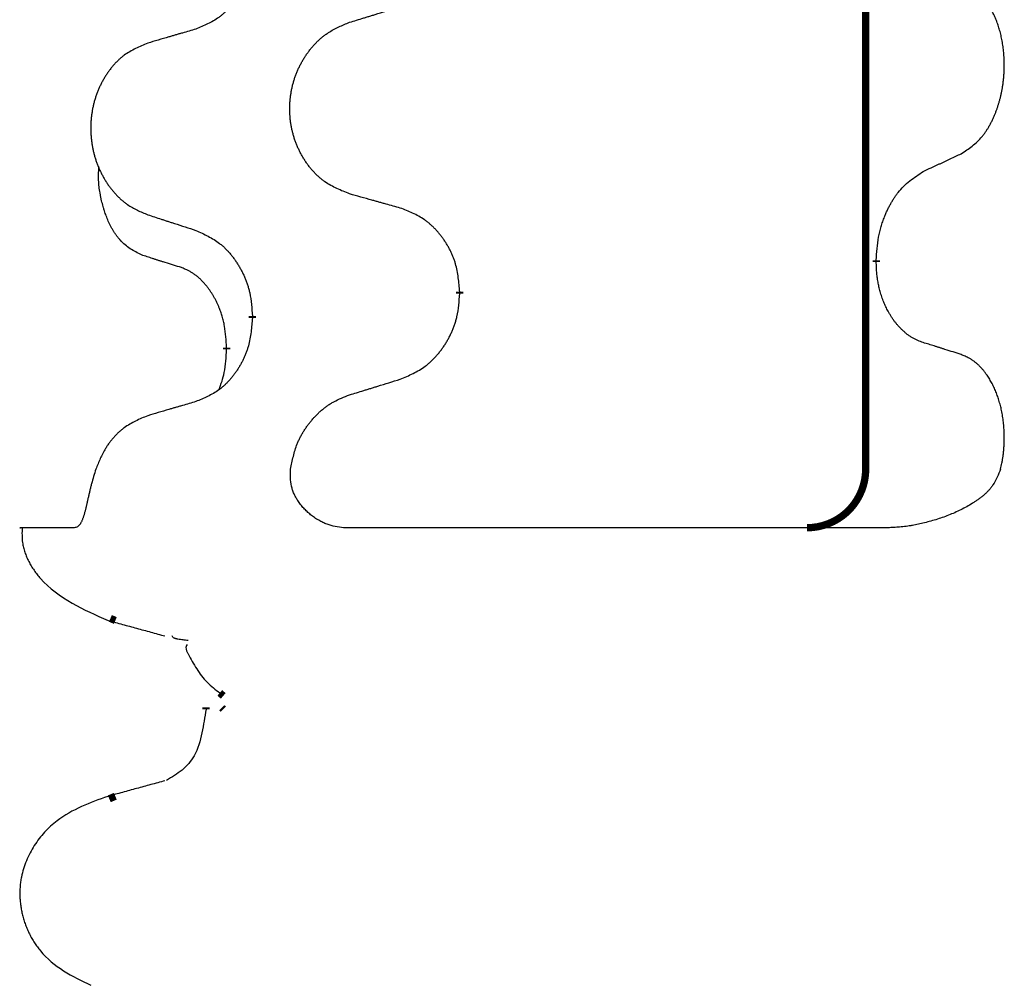
# Model space of a CAD drawing. Units: millimetres. Extents: x -526 to 947, y -93 to 501.
# Drawn here: x -385 to -377, y 263 to 271 of the extents above; entities that cross this region are included whole.
import ezdxf

# ---------------------------------------------------------------- set-up
doc = ezdxf.new("R2010")
doc.units = ezdxf.units.MM
doc.linetypes.add('SLD_Durchgehend', pattern=[0, 0, 0])

# ---------------------------------------------------------------- blocks, each defined once
blk = doc.blocks.new('HL50FU-0-90', base_point=(210.5004, 204.2557))
at = {"color": 7, "linetype": 'SLD_Durchgehend', "const_width": 0.0625}
for points in [[(-377.998, 430.8279), (-377.998, 266.9279)], [(-377.9079, 268.7079), (-377.9079, 268.6929)], [(-381.4571, 268.4389), (-381.4571, 268.4239)], [(-383.224, 268.2169), (-383.224, 268.2319)], [(-383.4441, 267.9629), (-383.4441, 267.9479)], [(-384.3917, 265.6372), (-384.4338, 265.655)], [(-383.5021, 265.0199), (-383.4724, 264.9947)], [(-383.6187, 264.8964), (-383.6187, 264.8814)], [(-383.4715, 264.8814), (-383.4849, 264.8944)], [(-384.4437, 264.1174), (-384.392, 264.1393)]]:
    blk.add_lwpolyline(points, dxfattribs=at)
blk.add_lwpolyline([(-378.498, 266.4279, 0.414214), (-377.998, 266.9279, 0.414214)], format="xyb", dxfattribs=at)
at = {"color": 7, "linetype": 'SLD_Durchgehend'}
for points, knots in [([(-383.224, 271.3919), (-383.2273, 271.3518), (-383.2339, 271.2716), (-383.2494, 271.1822), (-383.2666, 271.1247), (-383.2764, 271.0968), (-383.2873, 271.0693), (-383.2994, 271.0425), (-383.3124, 271.0162), (-383.3264, 270.9906), (-383.3414, 270.9656), (-383.3572, 270.9412), (-383.3737, 270.9175), (-383.3909, 270.8946), (-383.4091, 270.8724), (-383.4279, 270.8512), (-383.4473, 270.8312), (-383.4673, 270.8122), (-383.4883, 270.7943), (-383.532, 270.7608), (-383.6045, 270.7201), (-383.6723, 270.6921), (-383.7062, 270.6781)], [0, 0, 0, 0, 0.1207923, 0.2415845, 0.2711145, 0.3006544, 0.3302167, 0.3597763, 0.388964, 0.418152, 0.4473341, 0.4765167, 0.5051788, 0.5338402, 0.5625129, 0.591185, 0.618755, 0.6463281, 0.6738633, 0.7013854, 0.8115011, 0.9216168, 0.9216168, 0.9216168, 0.9216168]), ([(-377.1841, 269.6158), (-377.152, 269.6367), (-377.0878, 269.6783), (-377.0255, 269.7373), (-376.9909, 269.7807), (-376.9758, 269.8018), (-376.9616, 269.8234), (-376.9477, 269.8466), (-376.9341, 269.8711), (-376.921, 269.897), (-376.9087, 269.9233), (-376.8977, 269.9489), (-376.8878, 269.9739), (-376.8789, 269.998), (-376.8707, 270.0224), (-376.8629, 270.0475), (-376.8556, 270.0733), (-376.8488, 270.0998), (-376.8427, 270.1266), (-376.8371, 270.154), (-376.8322, 270.182), (-376.8278, 270.2108), (-376.8243, 270.2396), (-376.8214, 270.2688), (-376.8192, 270.2982), (-376.8177, 270.328), (-376.8169, 270.3578), (-376.8169, 270.3862), (-376.8176, 270.4133), (-376.8188, 270.439), (-376.8206, 270.4647), (-376.8229, 270.4902), (-376.8258, 270.5153), (-376.8292, 270.5402), (-376.8332, 270.5649), (-376.8376, 270.5889), (-376.8424, 270.6122), (-376.8477, 270.6348), (-376.8534, 270.6572), (-376.8596, 270.679), (-376.8661, 270.7002), (-376.873, 270.7208), (-376.8804, 270.7413), (-376.8883, 270.7617), (-376.8968, 270.7819), (-376.9059, 270.8021), (-376.9156, 270.8219), (-376.9257, 270.8409), (-376.9359, 270.8591), (-376.9464, 270.8765), (-376.9574, 270.8936), (-376.9702, 270.9121), (-376.985, 270.932), (-377.0022, 270.9529), (-377.0204, 270.9729), (-377.0389, 270.9912), (-377.0576, 271.0077), (-377.0763, 271.0224), (-377.0959, 271.036), (-377.1201, 271.0504), (-377.1496, 271.0645), (-377.1726, 271.0737), (-377.1841, 271.0782)], [0, 0, 0, 0, 0.114626, 0.229253, 0.255136, 0.281028, 0.306957, 0.332884, 0.361934, 0.390985, 0.420018, 0.449052, 0.474762, 0.500472, 0.526183, 0.551894, 0.5793, 0.606707, 0.634112, 0.661518, 0.690573, 0.719628, 0.748686, 0.777743, 0.807529, 0.837316, 0.867099, 0.896882, 0.922639, 0.948395, 0.974152, 0.999908, 1.024987, 1.050066, 1.075144, 1.100222, 1.123355, 1.146488, 1.16962, 1.192753, 1.214494, 1.236235, 1.257976, 1.279718, 1.301816, 1.323914, 1.34601, 1.368106, 1.38839, 1.408673, 1.42896, 1.449249, 1.476285, 1.503323, 1.530378, 1.557432, 1.581269, 1.605108, 1.628896, 1.652672, 1.68974, 1.726808, 1.726808, 1.726808, 1.726808]), ([(-382.3956, 270.7356), (-382.3756, 270.7417), (-382.3356, 270.754), (-382.2907, 270.7679), (-382.2607, 270.7771), (-382.2457, 270.7817), (-382.2307, 270.7864), (-382.2157, 270.791), (-382.2008, 270.7956), (-382.1858, 270.8002), (-382.1708, 270.8048), (-382.1289, 270.8177), (-382.0601, 270.839), (-381.9962, 270.8587), (-381.9643, 270.8685)], [0, 0, 0, 0, 0.062728, 0.1254559, 0.141138, 0.1568202, 0.1725023, 0.1881844, 0.2038666, 0.2195488, 0.235231, 0.2509132, 0.3511056, 0.4512981, 0.4512981, 0.4512981, 0.4512981]), ([(-383.7062, 270.6781), (-383.7254, 270.6725), (-383.7636, 270.6613), (-383.8066, 270.6487), (-383.8353, 270.6403), (-383.8497, 270.6361), (-383.864, 270.6319), (-383.8783, 270.6277), (-383.8927, 270.6235), (-383.907, 270.6193), (-383.9214, 270.615), (-383.961, 270.6034), (-384.026, 270.5843), (-384.0862, 270.5665), (-384.1163, 270.5576)], [0, 0, 0, 0, 0.0597754, 0.1195507, 0.1344951, 0.1494396, 0.164384, 0.1793284, 0.1942733, 0.2092182, 0.2241631, 0.239108, 0.3332541, 0.4274002, 0.4274002, 0.4274002, 0.4274002]), ([(-382.3956, 269.2732), (-382.4319, 269.2876), (-382.5044, 269.3165), (-382.5823, 269.3586), (-382.6298, 269.3938), (-382.653, 269.4131), (-382.6752, 269.4335), (-382.6966, 269.4551), (-382.7171, 269.4779), (-382.7369, 269.5019), (-382.7555, 269.5266), (-382.7732, 269.5521), (-382.7898, 269.5782), (-382.8053, 269.6049), (-382.8198, 269.6322), (-382.8332, 269.6601), (-382.8456, 269.6886), (-382.857, 269.7178), (-382.8671, 269.7473), (-382.8761, 269.7772), (-382.8839, 269.8073), (-382.8904, 269.8376), (-382.8959, 269.8682), (-382.9001, 269.899), (-382.9032, 269.93), (-382.9052, 269.9611), (-382.906, 269.9923), (-382.9056, 270.0235), (-382.9041, 270.0546), (-382.9014, 270.0855), (-382.8975, 270.1164), (-382.8926, 270.1469), (-382.8865, 270.1772), (-382.8793, 270.2072), (-382.871, 270.2369), (-382.8616, 270.2662), (-382.851, 270.2951), (-382.8394, 270.3235), (-382.8267, 270.3515), (-382.8129, 270.3789), (-382.7983, 270.4056), (-382.7826, 270.4317), (-382.7661, 270.4571), (-382.7485, 270.4819), (-382.73, 270.5062), (-382.7104, 270.5297), (-382.69, 270.5524), (-382.6687, 270.574), (-382.6467, 270.5944), (-382.624, 270.6137), (-382.6004, 270.6318), (-382.5566, 270.662), (-382.4884, 270.6977), (-382.4265, 270.723), (-382.3956, 270.7356)], [0, 0, 0, 0, 0.117086, 0.234172, 0.26425, 0.294342, 0.324476, 0.354607, 0.385625, 0.416644, 0.447649, 0.478654, 0.509524, 0.540393, 0.571263, 0.602133, 0.633372, 0.664611, 0.695847, 0.727084, 0.758108, 0.789132, 0.820159, 0.851185, 0.8824, 0.913614, 0.944827, 0.97604, 1.007095, 1.038151, 1.069208, 1.100265, 1.131069, 1.161872, 1.192674, 1.223475, 1.254222, 1.284969, 1.315717, 1.346465, 1.376816, 1.407167, 1.437517, 1.467868, 1.498416, 1.528964, 1.559522, 1.59008, 1.619832, 1.649585, 1.679305, 1.709013, 1.809224, 1.909434, 1.909434, 1.909434, 1.909434]), ([(-384.1163, 270.5576), (-384.1509, 270.5432), (-384.2201, 270.5142), (-384.2941, 270.4719), (-384.3391, 270.4369), (-384.3612, 270.4176), (-384.3822, 270.3973), (-384.4026, 270.3756), (-384.4221, 270.3528), (-384.4409, 270.3288), (-384.4586, 270.3041), (-384.4754, 270.2786), (-384.4911, 270.2525), (-384.5059, 270.2258), (-384.5197, 270.1986), (-384.5325, 270.1706), (-384.5442, 270.1421), (-384.555, 270.113), (-384.5647, 270.0834), (-384.5732, 270.0536), (-384.5806, 270.0235), (-384.5868, 269.9931), (-384.592, 269.9626), (-384.596, 269.9318), (-384.599, 269.9008), (-384.6009, 269.8697), (-384.6016, 269.8385), (-384.6013, 269.8073), (-384.5998, 269.7762), (-384.5972, 269.7453), (-384.5936, 269.7145), (-384.5889, 269.6839), (-384.5831, 269.6536), (-384.5763, 269.6237), (-384.5684, 269.594), (-384.5594, 269.5647), (-384.5494, 269.5358), (-384.5383, 269.5073), (-384.5262, 269.4793), (-384.5132, 269.4519), (-384.4992, 269.4252), (-384.4844, 269.3992), (-384.4686, 269.3738), (-384.4519, 269.3489), (-384.4343, 269.3247), (-384.4158, 269.3012), (-384.3963, 269.2785), (-384.3761, 269.2569), (-384.3552, 269.2365), (-384.3336, 269.2172), (-384.3112, 269.1991), (-384.2696, 269.169), (-384.2048, 269.1332), (-384.1458, 269.1079), (-384.1163, 269.0952)], [0, 0, 0, 0, 0.112481, 0.224961, 0.254205, 0.283463, 0.312765, 0.342064, 0.372505, 0.402946, 0.433372, 0.463798, 0.494314, 0.52483, 0.555347, 0.585864, 0.616922, 0.647981, 0.679038, 0.710095, 0.741061, 0.772027, 0.802995, 0.833963, 0.865172, 0.896381, 0.927588, 0.958795, 0.989832, 1.020868, 1.051906, 1.082944, 1.113652, 1.144359, 1.175065, 1.20577, 1.236283, 1.266796, 1.29731, 1.327824, 1.357761, 1.387698, 1.417635, 1.447572, 1.477483, 1.507394, 1.537316, 1.567238, 1.596112, 1.624989, 1.653829, 1.682658, 1.778901, 1.875145, 1.875145, 1.875145, 1.875145]), ([(-377.5071, 269.4646), (-377.4844, 269.4752), (-377.4389, 269.4964), (-377.3895, 269.5194), (-377.359, 269.5336), (-377.3473, 269.5391), (-377.3357, 269.5445), (-377.324, 269.55), (-377.3123, 269.5555), (-377.3007, 269.5609), (-377.289, 269.5664), (-377.2657, 269.5774), (-377.2307, 269.5938), (-377.1996, 269.6085), (-377.1841, 269.6158)], [0, 0, 0, 0, 0.075268, 0.1505361, 0.163415, 0.176294, 0.1891729, 0.2020518, 0.2149361, 0.2278204, 0.2407047, 0.253589, 0.3051493, 0.3567097, 0.3567097, 0.3567097, 0.3567097]), ([(-384.168, 268.7526), (-384.2009, 268.7693), (-384.2665, 268.8029), (-384.33, 268.8554), (-384.3642, 268.8946), (-384.3783, 268.9127), (-384.3916, 268.9313), (-384.4046, 268.9513), (-384.4174, 268.9726), (-384.4298, 268.9952), (-384.4413, 269.0182), (-384.4518, 269.0409), (-384.4612, 269.0633), (-384.4698, 269.0852), (-384.4778, 269.1074), (-384.4854, 269.1304), (-384.4927, 269.1541), (-384.4995, 269.1785), (-384.5058, 269.2031), (-384.5117, 269.2284), (-384.5173, 269.2543), (-384.5223, 269.2809), (-384.5266, 269.3077), (-384.5302, 269.3347), (-384.533, 269.362), (-384.5349, 269.3896), (-384.5356, 269.4172), (-384.5352, 269.4461), (-384.5333, 269.476), (-384.5315, 269.4968), (-384.5305, 269.5071)], [0, 0, 0, 0, 0.1104767, 0.2209534, 0.2438284, 0.2667114, 0.2896326, 0.3125527, 0.3382849, 0.3640175, 0.389731, 0.4154442, 0.4390192, 0.4625939, 0.4861716, 0.5097495, 0.5351329, 0.5605162, 0.5859001, 0.6112844, 0.6383739, 0.665463, 0.6925584, 0.7196538, 0.7472958, 0.7749392, 0.8025614, 0.830178, 0.8614107, 0.8926434, 0.8926434, 0.8926434, 0.8926434]), ([(-377.9079, 268.7079), (-377.9059, 268.7408), (-377.9019, 268.8068), (-377.8935, 268.8802), (-377.8841, 268.9277), (-377.879, 268.9502), (-377.8733, 268.9725), (-377.8671, 268.9943), (-377.8604, 269.0155), (-377.8534, 269.0362), (-377.8459, 269.0568), (-377.8368, 269.0801), (-377.8259, 269.1063), (-377.8129, 269.135), (-377.799, 269.1633), (-377.7846, 269.1901), (-377.7699, 269.2154), (-377.7549, 269.2393), (-377.739, 269.2624), (-377.6993, 269.3147), (-377.6249, 269.3877), (-377.5464, 269.439), (-377.5071, 269.4646)], [0, 0, 0, 0, 0.0991279, 0.1982558, 0.2212992, 0.2443459, 0.2673984, 0.2904499, 0.3123028, 0.3341557, 0.3560082, 0.3778615, 0.4093786, 0.4408961, 0.4724293, 0.503962, 0.5321252, 0.5602895, 0.5884188, 0.6165402, 0.7571053, 0.8976704, 0.8976704, 0.8976704, 0.8976704]), ([(-381.9643, 269.1527), (-381.9844, 269.1583), (-382.0247, 269.1695), (-382.0699, 269.1821), (-382.1001, 269.1905), (-382.1151, 269.1947), (-382.1302, 269.1989), (-382.1453, 269.2031), (-382.1604, 269.2073), (-382.1755, 269.2115), (-382.1905, 269.2158), (-382.2323, 269.2274), (-382.3006, 269.2465), (-382.3639, 269.2643), (-382.3956, 269.2732)], [0, 0, 0, 0, 0.0626283, 0.1252565, 0.140914, 0.1565714, 0.1722289, 0.1878864, 0.2035442, 0.219202, 0.2348598, 0.2505176, 0.3491531, 0.4477886, 0.4477886, 0.4477886, 0.4477886]), ([(-384.1163, 269.0952), (-384.0973, 269.0891), (-384.0593, 269.0768), (-384.0166, 269.0629), (-383.9881, 269.0537), (-383.9738, 269.0491), (-383.9596, 269.0445), (-383.9453, 269.0398), (-383.9311, 269.0352), (-383.9168, 269.0306), (-383.9026, 269.026), (-383.8627, 269.0131), (-383.7973, 268.9918), (-383.7366, 268.9721), (-383.7062, 268.9623)], [0, 0, 0, 0, 0.0599168, 0.1198336, 0.1348129, 0.1497923, 0.1647716, 0.179751, 0.1947305, 0.2097099, 0.2246894, 0.2396689, 0.3353723, 0.4310757, 0.4310757, 0.4310757, 0.4310757]), ([(-381.4571, 268.4389), (-381.4606, 268.479), (-381.4676, 268.5593), (-381.4839, 268.6488), (-381.502, 268.7062), (-381.5122, 268.7341), (-381.5238, 268.7615), (-381.5364, 268.7884), (-381.5502, 268.8146), (-381.5649, 268.8403), (-381.5806, 268.8653), (-381.5972, 268.8897), (-381.6146, 268.9133), (-381.6328, 268.9363), (-381.6518, 268.9585), (-381.6716, 268.9796), (-381.692, 268.9997), (-381.7132, 269.0186), (-381.7352, 269.0365), (-381.7814, 269.0702), (-381.8576, 269.1108), (-381.9287, 269.1387), (-381.9643, 269.1527)], [0, 0, 0, 0, 0.1209346, 0.2418691, 0.2715902, 0.3013222, 0.3310797, 0.3608342, 0.3904011, 0.4199685, 0.4495293, 0.4790908, 0.5083301, 0.5375686, 0.5668172, 0.5960652, 0.6244344, 0.6528069, 0.6811435, 0.7094671, 0.8241186, 0.93877, 0.93877, 0.93877, 0.93877]), ([(-383.7062, 268.9623), (-383.671, 268.9464), (-383.6004, 268.9146), (-383.5252, 268.8689), (-383.4797, 268.8315), (-383.4575, 268.8111), (-383.4364, 268.7895), (-383.416, 268.7667), (-383.3963, 268.7426), (-383.3775, 268.7174), (-383.3597, 268.6915), (-383.3428, 268.6648), (-383.3269, 268.6375), (-383.312, 268.6095), (-383.2981, 268.581), (-383.2853, 268.5518), (-383.2737, 268.522), (-383.2634, 268.4916), (-383.2544, 268.4608), (-383.2415, 268.4077), (-383.2308, 268.3312), (-383.2263, 268.265), (-383.224, 268.2319)], [0, 0, 0, 0, 0.1161018, 0.2322037, 0.2623496, 0.2925108, 0.3227169, 0.3529195, 0.3843764, 0.415834, 0.4472779, 0.4787225, 0.5104414, 0.5421594, 0.5738837, 0.6056077, 0.6377093, 0.6698134, 0.7018938, 0.7339652, 0.8335001, 0.9330351, 0.9330351, 0.9330351, 0.9330351]), ([(-383.8449, 268.6503), (-383.868, 268.6574), (-383.9142, 268.6716), (-383.9642, 268.6871), (-383.995, 268.6967), (-384.0065, 268.7004), (-384.018, 268.704), (-384.0296, 268.7077), (-384.0411, 268.7114), (-384.0527, 268.7151), (-384.0642, 268.7188), (-384.0873, 268.7262), (-384.1219, 268.7375), (-384.1526, 268.7475), (-384.168, 268.7526)], [0, 0, 0, 0, 0.072467, 0.1449339, 0.1570396, 0.1691453, 0.181251, 0.1933566, 0.2054742, 0.2175917, 0.2297093, 0.2418268, 0.2903502, 0.3388736, 0.3388736, 0.3388736, 0.3388736]), ([(-383.4441, 267.9629), (-383.4459, 267.9936), (-383.4493, 268.055), (-383.457, 268.1233), (-383.4656, 268.1676), (-383.4703, 268.1886), (-383.4756, 268.2095), (-383.4814, 268.2298), (-383.4876, 268.2495), (-383.4942, 268.2687), (-383.5012, 268.2877), (-383.5095, 268.3084), (-383.5192, 268.3308), (-383.5304, 268.3548), (-383.5424, 268.3783), (-383.5548, 268.4006), (-383.5675, 268.4218), (-383.5805, 268.4418), (-383.5942, 268.4614), (-383.6098, 268.4822), (-383.6278, 268.5041), (-383.6483, 268.5267), (-383.67, 268.5482), (-383.6921, 268.5676), (-383.7143, 268.5849), (-383.7365, 268.6003), (-383.7596, 268.6142), (-383.7854, 268.6274), (-383.814, 268.6392), (-383.8346, 268.6466), (-383.8449, 268.6503)], [0, 0, 0, 0, 0.0921911, 0.1843821, 0.20591, 0.2274409, 0.2489766, 0.2705115, 0.2907895, 0.3110675, 0.3313472, 0.3516275, 0.3780441, 0.4044611, 0.4308749, 0.4572883, 0.4811357, 0.5049824, 0.5288358, 0.5526907, 0.5831984, 0.6137075, 0.6442319, 0.6747535, 0.7017613, 0.7287719, 0.7557302, 0.7826753, 0.8155538, 0.8484323, 0.8484323, 0.8484323, 0.8484323]), ([(-377.5071, 268.0055), (-377.5227, 268.0114), (-377.5538, 268.0232), (-377.5879, 268.0396), (-377.61, 268.0527), (-377.6214, 268.0601), (-377.6326, 268.0678), (-377.6438, 268.0761), (-377.6549, 268.0849), (-377.666, 268.0942), (-377.6768, 268.1038), (-377.6896, 268.1157), (-377.7042, 268.1303), (-377.7203, 268.1477), (-377.7357, 268.1657), (-377.751, 268.1849), (-377.766, 268.2055), (-377.7806, 268.2273), (-377.7944, 268.2497), (-377.8066, 268.2713), (-377.8173, 268.292), (-377.8269, 268.3116), (-377.8358, 268.3315), (-377.8445, 268.3522), (-377.8528, 268.3737), (-377.8607, 268.396), (-377.8679, 268.4186), (-377.8743, 268.4403), (-377.8799, 268.4613), (-377.8848, 268.4814), (-377.8892, 268.5016), (-377.8932, 268.5222), (-377.8968, 268.5432), (-377.8998, 268.5645), (-377.9024, 268.5859), (-377.905, 268.6144), (-377.9068, 268.6501), (-377.9076, 268.6786), (-377.9079, 268.6929)], [0, 0, 0, 0, 0.049883, 0.099766, 0.1133446, 0.1269258, 0.1405146, 0.1541029, 0.1685793, 0.1830557, 0.1975313, 0.2120076, 0.2356798, 0.2593535, 0.2830335, 0.3067132, 0.3330166, 0.3593211, 0.3856242, 0.4119266, 0.4337306, 0.455534, 0.4773354, 0.4991371, 0.5228108, 0.5464846, 0.5701588, 0.5938329, 0.6145253, 0.6352175, 0.6559101, 0.6766027, 0.698136, 0.7196696, 0.7411988, 0.7627266, 0.8055439, 0.8483613, 0.8483613, 0.8483613, 0.8483613]), ([(-381.9643, 267.6935), (-381.9273, 267.7094), (-381.8534, 267.7411), (-381.7742, 267.7867), (-381.7262, 267.8242), (-381.7029, 267.8446), (-381.6806, 267.8662), (-381.6591, 267.889), (-381.6384, 267.9131), (-381.6186, 267.9383), (-381.5999, 267.9642), (-381.5822, 267.9909), (-381.5654, 268.0182), (-381.5497, 268.0462), (-381.5351, 268.0747), (-381.5217, 268.1039), (-381.5095, 268.1338), (-381.4986, 268.1641), (-381.4891, 268.195), (-381.4756, 268.248), (-381.4643, 268.3245), (-381.4595, 268.3907), (-381.4571, 268.4239)], [0, 0, 0, 0, 0.1207225, 0.241445, 0.272411, 0.3033922, 0.334416, 0.3654362, 0.3974567, 0.4294779, 0.4614868, 0.4934965, 0.5255609, 0.5576245, 0.5896947, 0.6217645, 0.6540243, 0.6862868, 0.7185226, 0.7507482, 0.8503626, 0.9499769, 0.9499769, 0.9499769, 0.9499769]), ([(-383.224, 268.2169), (-383.2273, 268.1768), (-383.2339, 268.0966), (-383.2494, 268.0072), (-383.2666, 267.9497), (-383.2764, 267.9218), (-383.2873, 267.8943), (-383.2994, 267.8675), (-383.3124, 267.8412), (-383.3264, 267.8156), (-383.3414, 267.7906), (-383.3572, 267.7662), (-383.3737, 267.7425), (-383.3909, 267.7196), (-383.4091, 267.6974), (-383.4279, 267.6762), (-383.4473, 267.6562), (-383.4673, 267.6372), (-383.4883, 267.6193), (-383.532, 267.5858), (-383.6045, 267.5451), (-383.6723, 267.5171), (-383.7062, 267.5031)], [0, 0, 0, 0, 0.1207923, 0.2415845, 0.2711145, 0.3006544, 0.3302167, 0.3597763, 0.388964, 0.418152, 0.4473341, 0.4765167, 0.5051788, 0.5338402, 0.5625129, 0.591185, 0.618755, 0.6463281, 0.6738633, 0.7013854, 0.8115011, 0.9216168, 0.9216168, 0.9216168, 0.9216168]), ([(-377.1841, 267.9032), (-377.2071, 267.9108), (-377.2532, 267.9258), (-377.3031, 267.9419), (-377.3339, 267.9517), (-377.3455, 267.9554), (-377.357, 267.9591), (-377.3685, 267.9627), (-377.3801, 267.9663), (-377.3916, 267.9699), (-377.4032, 267.9735), (-377.4263, 267.9807), (-377.4609, 267.9913), (-377.4917, 268.0008), (-377.5071, 268.0055)], [0, 0, 0, 0, 0.0726997, 0.1453994, 0.1575073, 0.1696152, 0.1817231, 0.193831, 0.205927, 0.2180229, 0.2301189, 0.2422149, 0.2905443, 0.3388737, 0.3388737, 0.3388737, 0.3388737]), ([(-383.5078, 267.6055), (-383.4992, 267.6292), (-383.4821, 267.6766), (-383.46, 267.7574), (-383.4493, 267.8486), (-383.4459, 267.9148), (-383.4441, 267.9479)], [0, 0, 0, 0, 0.0756193, 0.1512387, 0.250723, 0.3502073, 0.3502073, 0.3502073, 0.3502073]), ([(-376.8481, 266.9279), (-376.8463, 266.9363), (-376.8425, 266.9531), (-376.837, 266.9795), (-376.832, 267.007), (-376.8277, 267.0356), (-376.8241, 267.0644), (-376.8212, 267.0936), (-376.819, 267.1231), (-376.8176, 267.1529), (-376.8169, 267.1827), (-376.8169, 267.2112), (-376.8176, 267.2383), (-376.8188, 267.2641), (-376.8206, 267.2898), (-376.823, 267.3152), (-376.8258, 267.3403), (-376.8292, 267.3652), (-376.8332, 267.3899), (-376.8376, 267.4139), (-376.8424, 267.4372), (-376.8477, 267.4598), (-376.8534, 267.4822), (-376.8596, 267.504), (-376.8661, 267.5252), (-376.873, 267.5458), (-376.8804, 267.5663), (-376.8883, 267.5867), (-376.8968, 267.6069), (-376.906, 267.6271), (-376.9157, 267.6469), (-376.9257, 267.6659), (-376.9359, 267.6841), (-376.9464, 267.7015), (-376.9574, 267.7186), (-376.9702, 267.7371), (-376.985, 267.757), (-377.0022, 267.7779), (-377.0204, 267.7979), (-377.0389, 267.8162), (-377.0576, 267.8327), (-377.0763, 267.8474), (-377.0959, 267.861), (-377.1201, 267.8754), (-377.1496, 267.8895), (-377.1726, 267.8987), (-377.1841, 267.9032)], [0, 0, 0, 0, 0.025845, 0.051689, 0.080684, 0.10968, 0.138686, 0.167692, 0.197541, 0.22739, 0.257234, 0.287077, 0.312848, 0.338618, 0.364388, 0.390159, 0.415223, 0.440288, 0.465351, 0.490414, 0.513542, 0.536671, 0.5598, 0.582928, 0.604674, 0.626419, 0.648164, 0.66991, 0.692009, 0.714108, 0.736206, 0.758303, 0.778586, 0.798867, 0.819154, 0.839441, 0.866477, 0.893514, 0.920569, 0.947622, 0.971459, 0.995298, 1.019088, 1.042864, 1.079932, 1.117, 1.117, 1.117, 1.117]), ([(-382.3956, 267.5606), (-382.3756, 267.5667), (-382.3356, 267.579), (-382.2907, 267.5929), (-382.2607, 267.6021), (-382.2457, 267.6067), (-382.2307, 267.6114), (-382.2157, 267.616), (-382.2008, 267.6206), (-382.1858, 267.6252), (-382.1708, 267.6298), (-382.1289, 267.6427), (-382.0601, 267.664), (-381.9962, 267.6837), (-381.9643, 267.6935)], [0, 0, 0, 0, 0.062728, 0.1254559, 0.141138, 0.1568202, 0.1725023, 0.1881844, 0.2038666, 0.2195488, 0.235231, 0.2509132, 0.3511056, 0.4512981, 0.4512981, 0.4512981, 0.4512981]), ([(-382.8992, 266.9279), (-382.8916, 266.9642), (-382.8766, 267.0367), (-382.8526, 267.1178), (-382.8302, 267.1707), (-382.8169, 267.1983), (-382.8024, 267.2253), (-382.7868, 267.2515), (-382.7702, 267.277), (-382.7526, 267.3018), (-382.7341, 267.3258), (-382.7147, 267.3491), (-382.6944, 267.3718), (-382.6732, 267.3937), (-382.6511, 267.4148), (-382.6284, 267.4346), (-382.605, 267.4534), (-382.5811, 267.4708), (-382.5563, 267.4871), (-382.518, 267.5094), (-382.4644, 267.5343), (-382.4185, 267.5518), (-382.3956, 267.5606)], [0, 0, 0, 0, 0.1111085, 0.2222169, 0.2528146, 0.2834222, 0.3140536, 0.3446823, 0.3750152, 0.4053486, 0.4356769, 0.4660059, 0.4964735, 0.5269404, 0.5574148, 0.5878887, 0.6175336, 0.6471809, 0.6767975, 0.7064044, 0.7800685, 0.8537325, 0.8537325, 0.8537325, 0.8537325]), ([(-383.7062, 267.5031), (-383.7254, 267.4975), (-383.7636, 267.4863), (-383.8066, 267.4737), (-383.8353, 267.4653), (-383.8497, 267.4611), (-383.864, 267.4569), (-383.8783, 267.4527), (-383.8927, 267.4485), (-383.907, 267.4443), (-383.9214, 267.44), (-383.961, 267.4284), (-384.026, 267.4093), (-384.0862, 267.3915), (-384.1163, 267.3826)], [0, 0, 0, 0, 0.0597754, 0.1195507, 0.1344951, 0.1494396, 0.164384, 0.1793284, 0.1942733, 0.2092182, 0.2241631, 0.239108, 0.3332541, 0.4274002, 0.4274002, 0.4274002, 0.4274002]), ([(-384.1163, 267.3826), (-384.1509, 267.3681), (-384.22, 267.339), (-384.294, 267.2968), (-384.3393, 267.262), (-384.3616, 267.2428), (-384.3829, 267.2226), (-384.4033, 267.201), (-384.423, 267.1782), (-384.4416, 267.1542), (-384.4591, 267.1293), (-384.4873, 267.0848), (-384.521, 267.0177), (-384.5459, 266.9578), (-384.5583, 266.9279)], [0, 0, 0, 0, 0.1124681, 0.2249363, 0.2542779, 0.2836323, 0.3130305, 0.3424254, 0.3728294, 0.4032361, 0.4336094, 0.4639749, 0.5611966, 0.6584183, 0.6584183, 0.6584183, 0.6584183]), ([(-384.5583, 266.9279), (-384.5646, 266.9072), (-384.5772, 266.8659), (-384.5905, 266.8193), (-384.5987, 266.7881), (-384.6025, 266.7728), (-384.6063, 266.7574), (-384.6099, 266.7422), (-384.6134, 266.7272), (-384.6167, 266.7125), (-384.6201, 266.6978), (-384.6233, 266.6835), (-384.6264, 266.6696), (-384.6294, 266.656), (-384.6325, 266.6425), (-384.6355, 266.6295), (-384.6384, 266.6169), (-384.6412, 266.6048), (-384.6442, 266.5927), (-384.6472, 266.5806), (-384.6503, 266.5686), (-384.6535, 266.5565), (-384.6568, 266.5446), (-384.6602, 266.5332), (-384.6636, 266.5226), (-384.667, 266.5126), (-384.6706, 266.5027), (-384.6743, 266.4931), (-384.6783, 266.4838), (-384.6826, 266.4748), (-384.6874, 266.466), (-384.6923, 266.4582), (-384.6974, 266.4514), (-384.7024, 266.4456), (-384.708, 266.4404), (-384.7162, 266.4348), (-384.7276, 266.4304), (-384.737, 266.4287), (-384.7417, 266.4279)], [0, 0, 0, 0, 0.064813, 0.129626, 0.145475, 0.1613243, 0.1771743, 0.1930241, 0.2081261, 0.223228, 0.2383296, 0.2534312, 0.2672752, 0.2811191, 0.2949633, 0.3088076, 0.3212556, 0.3337035, 0.3461508, 0.3585981, 0.3710449, 0.3834916, 0.3959422, 0.4083929, 0.4189179, 0.4294426, 0.439956, 0.4504702, 0.4604173, 0.4703637, 0.4803746, 0.4903842, 0.4980974, 0.5058165, 0.5134206, 0.5209961, 0.5353238, 0.5496515, 0.5496515, 0.5496515, 0.5496515]), ([(-382.4468, 266.4279), (-382.4707, 266.431), (-382.5185, 266.4373), (-382.5718, 266.451), (-382.6065, 266.4646), (-382.6245, 266.4727), (-382.6421, 266.4816), (-382.6597, 266.4914), (-382.6772, 266.5021), (-382.6946, 266.5137), (-382.7115, 266.5259), (-382.7278, 266.5386), (-382.7434, 266.5518), (-382.7583, 266.5653), (-382.7728, 266.5794), (-382.7868, 266.5941), (-382.8003, 266.6095), (-382.8133, 266.6255), (-382.8256, 266.6421), (-382.8364, 266.6581), (-382.846, 266.6735), (-382.8544, 266.6881), (-382.8621, 266.703), (-382.8693, 266.7182), (-382.8758, 266.7338), (-382.8816, 266.7497), (-382.8866, 266.7659), (-382.8953, 266.8004), (-382.9004, 266.8549), (-382.8996, 266.9036), (-382.8992, 266.9279)], [0, 0, 0, 0, 0.0722741, 0.1445481, 0.1642745, 0.1840077, 0.2037662, 0.2235234, 0.2444021, 0.2652808, 0.2861499, 0.3070192, 0.3271919, 0.3473643, 0.3675373, 0.3877103, 0.40834, 0.4289699, 0.4495983, 0.4702262, 0.4870288, 0.5038309, 0.5206382, 0.5374452, 0.5543699, 0.5712969, 0.5882026, 0.6050992, 0.6781396, 0.7511799, 0.7511799, 0.7511799, 0.7511799]), ([(-376.8481, 266.9279), (-376.8577, 266.9046), (-376.8767, 266.8581), (-376.9042, 266.805), (-376.9298, 266.7695), (-376.9477, 266.7482), (-376.9669, 266.728), (-376.9872, 266.709), (-377.0085, 266.6912), (-377.0305, 266.6745), (-377.0531, 266.6586), (-377.0843, 266.6381), (-377.1247, 266.6136), (-377.1748, 266.5865), (-377.2262, 266.5617), (-377.2787, 266.5391), (-377.3323, 266.5188), (-377.3868, 266.5005), (-377.4419, 266.4841), (-377.4874, 266.4722), (-377.5229, 266.4636), (-377.5484, 266.4578), (-377.574, 266.4525), (-377.6001, 266.4475), (-377.6267, 266.4431), (-377.654, 266.4391), (-377.6813, 266.4359), (-377.7162, 266.4325), (-377.7587, 266.4299), (-377.7922, 266.4286), (-377.8089, 266.4279)], [0, 0, 0, 0, 0.075416, 0.150832, 0.178631, 0.206453, 0.234336, 0.262212, 0.289836, 0.317461, 0.345078, 0.372697, 0.429664, 0.486637, 0.543619, 0.600598, 0.658069, 0.715542, 0.773015, 0.830487, 0.856611, 0.882733, 0.908849, 0.934965, 0.962466, 0.989969, 1.017469, 1.044967, 1.095154, 1.145341, 1.145341, 1.145341, 1.145341]), ([(-384.7417, 266.4279), (-384.761, 266.4279), (-384.7995, 266.4279), (-384.8426, 266.4279), (-384.8711, 266.4279), (-384.885, 266.4279), (-384.8988, 266.4279), (-384.9124, 266.4279), (-384.9258, 266.4279), (-384.939, 266.4279), (-384.9521, 266.4279), (-384.965, 266.4279), (-384.9775, 266.4279), (-384.9898, 266.4279), (-385.002, 266.4279), (-385.0138, 266.4279), (-385.0253, 266.4279), (-385.0363, 266.4279), (-385.0474, 266.4279), (-385.0579, 266.4279), (-385.0679, 266.4279), (-385.0774, 266.4279), (-385.0868, 266.4279), (-385.0958, 266.4279), (-385.1044, 266.4279), (-385.1125, 266.4279), (-385.1206, 266.4279), (-385.1283, 266.4279), (-385.1355, 266.4279), (-385.1422, 266.4279), (-385.149, 266.4279), (-385.1552, 266.4279), (-385.1609, 266.4279), (-385.1662, 266.4279), (-385.1716, 266.4279), (-385.1766, 266.4279), (-385.1812, 266.4279), (-385.1852, 266.4279), (-385.1891, 266.4279), (-385.1922, 266.4279), (-385.1948, 266.4279), (-385.1973, 266.4279), (-385.1999, 266.4279), (-385.2023, 266.4279), (-385.2042, 266.4279), (-385.2057, 266.4279), (-385.2064, 266.4279), (-385.2071, 266.4279), (-385.2066, 266.4279), (-385.2062, 266.4279), (-385.2057, 266.4279), (-385.2046, 266.4279), (-385.203, 266.4279), (-385.2016, 266.4279), (-385.2009, 266.4279)], [0, 0, 0, 0, 0.0577624, 0.1155247, 0.1293825, 0.1432403, 0.157098, 0.1709557, 0.1841139, 0.1972721, 0.2104306, 0.223589, 0.2358152, 0.2480414, 0.2602668, 0.2724921, 0.2835509, 0.2946096, 0.305671, 0.3167325, 0.3261936, 0.3356547, 0.3451078, 0.3545609, 0.3626583, 0.3707557, 0.3788772, 0.3869986, 0.3937723, 0.4005462, 0.4072518, 0.4139571, 0.4192128, 0.4244695, 0.4299106, 0.4353479, 0.4394972, 0.4436562, 0.4473843, 0.4510827, 0.4531187, 0.4552056, 0.4582846, 0.461073, 0.4623736, 0.4641642, 0.4649224, 0.4652303, 0.4654957, 0.4659463, 0.4665153, 0.4669944, 0.4691307, 0.4712654, 0.4712654, 0.4712654, 0.4712654]), ([(-385.1865, 266.4277), (-385.1871, 266.4066), (-385.1881, 266.3645), (-385.1849, 266.3082), (-385.1757, 266.2597), (-385.1638, 266.2189), (-385.1485, 266.1791), (-385.1301, 266.1401), (-385.1087, 266.102), (-385.0847, 266.065), (-385.0584, 266.0296), (-384.9664, 265.9201), (-384.7661, 265.7752), (-384.5583, 265.6838), (-384.4543, 265.6381)], [0, 0, 0, 0, 0.063168, 0.126336, 0.168695, 0.211104, 0.253728, 0.296341, 0.340478, 0.384625, 0.428631, 0.472605, 0.813437, 1.15427, 1.15427, 1.15427, 1.15427]), ([(-377.8089, 266.4279), (-377.9942, 266.4279), (-378.3648, 266.4279), (-378.7569, 266.4279), (-378.985, 266.4279), (-379.0493, 266.4279), (-379.1135, 266.4279), (-379.1775, 266.4279), (-379.2411, 266.4279), (-379.3045, 266.4279), (-379.3679, 266.4279), (-379.4308, 266.4279), (-379.4931, 266.4279), (-379.5548, 266.4279), (-379.6166, 266.4279), (-379.6781, 266.4279), (-379.7393, 266.4279), (-379.8003, 266.4279), (-379.8613, 266.4279), (-379.9583, 266.4279), (-380.0912, 266.4279), (-380.2601, 266.4279), (-380.429, 266.4279), (-380.5948, 266.4279), (-380.7576, 266.4279), (-380.9173, 266.4279), (-381.077, 266.4279), (-381.3852, 266.4279), (-381.8418, 266.4279), (-382.2451, 266.4279), (-382.4468, 266.4279)], [0, 0, 0, 0, 0.555941, 1.111882, 1.176129, 1.240376, 1.304624, 1.368871, 1.432259, 1.495648, 1.559036, 1.622425, 1.684176, 1.745928, 1.807679, 1.869431, 1.930423, 1.991416, 2.052408, 2.113401, 2.282308, 2.451215, 2.620122, 2.789029, 2.948731, 3.108432, 3.268134, 3.427836, 4.032871, 4.637907, 4.637907, 4.637907, 4.637907]), ([(-384.4511, 265.6372), (-384.411, 265.6262), (-384.3307, 265.6042), (-384.2103, 265.5713), (-384.09, 265.5383), (-384.0098, 265.5163), (-383.9697, 265.5053)], [0, 0, 0, 0, 0.1248611, 0.2497223, 0.3744508, 0.4991792, 0.4991792, 0.4991792, 0.4991792]), ([(-383.7702, 265.4658), (-383.7853, 265.4676), (-383.8153, 265.4713), (-383.8479, 265.4764), (-383.8681, 265.4801), (-383.8761, 265.4819), (-383.8841, 265.4843), (-383.8929, 265.4879), (-383.9037, 265.4933), (-383.9058, 265.5018), (-383.9068, 265.506)], [0, 0, 0, 0, 0.0453925, 0.090785, 0.0989749, 0.1071375, 0.1153927, 0.1237351, 0.1362521, 0.148738, 0.148738, 0.148738, 0.148738]), ([(-383.7793, 265.4332), (-383.7835, 265.4278), (-383.7919, 265.4172), (-383.7903, 265.399), (-383.787, 265.3849), (-383.7827, 265.3737), (-383.7776, 265.3628), (-383.7625, 265.3342), (-383.7372, 265.2877), (-383.7116, 265.246), (-383.6989, 265.2252)], [0, 0, 0, 0, 0.0196723, 0.0393595, 0.0513812, 0.0633371, 0.0753256, 0.0873353, 0.1606423, 0.2339493, 0.2339493, 0.2339493, 0.2339493]), ([(-383.6989, 265.2252), (-383.6854, 265.205), (-383.6584, 265.1647), (-383.6111, 265.1101), (-383.5572, 265.0636), (-383.5205, 265.0345), (-383.5021, 265.0199)], [0, 0, 0, 0, 0.0727341, 0.1454682, 0.2157516, 0.2860349, 0.2860349, 0.2860349, 0.2860349]), ([(-383.6187, 264.8814), (-383.6297, 264.8141), (-383.6519, 264.6794), (-383.7005, 264.4916), (-383.8185, 264.3556), (-383.9106, 264.3018), (-383.9566, 264.2749)], [0, 0, 0, 0, 0.2053808, 0.4107556, 0.5702539, 0.7297521, 0.7297521, 0.7297521, 0.7297521]), ([(-383.9698, 264.2713), (-384.0099, 264.2603), (-384.0902, 264.2383), (-384.2106, 264.2053), (-384.3311, 264.1723), (-384.4115, 264.1503), (-384.4516, 264.1393)], [0, 0, 0, 0, 0.1248376, 0.2496752, 0.3746459, 0.4996165, 0.4996165, 0.4996165, 0.4996165]), ([(-384.4552, 264.1383), (-384.5309, 264.1112), (-384.6823, 264.0569), (-384.8461, 263.967), (-384.9445, 263.8846), (-384.9953, 263.8338), (-385.0416, 263.7787), (-385.0834, 263.7195), (-385.12, 263.6565), (-385.1511, 263.5902), (-385.1758, 263.5214), (-385.1909, 263.4611), (-385.1994, 263.4105), (-385.2038, 263.3704), (-385.2059, 263.33), (-385.2058, 263.2893), (-385.2035, 263.2484), (-385.1989, 263.2074), (-385.1921, 263.1667), (-385.1831, 263.1258), (-385.1717, 263.085), (-385.1579, 263.0442), (-385.1419, 263.0043), (-385.1237, 262.9652), (-385.1035, 262.9271), (-385.0811, 262.8903), (-385.0567, 262.8548), (-384.9856, 262.764), (-384.8366, 262.6422), (-384.6796, 262.5662), (-384.6005, 262.5279)], [0, 0, 0, 0, 0.241306, 0.482612, 0.554238, 0.625934, 0.697904, 0.769856, 0.843039, 0.916237, 0.989172, 1.06206, 1.102443, 1.142821, 1.183199, 1.223579, 1.264836, 1.306094, 1.347347, 1.3886, 1.431582, 1.474564, 1.517587, 1.560608, 1.603743, 1.646891, 1.689934, 1.732926, 1.992504, 2.255994, 2.255994, 2.255994, 2.255994])]:
    blk.add_open_spline(points, degree=3, knots=knots, dxfattribs=at)

msp = doc.modelspace()

# ---------------------------------------------------------------- block references
msp.add_blockref('HL50FU-0-90', (210.5004, 204.2557))

doc.saveas('drawing.dxf')
